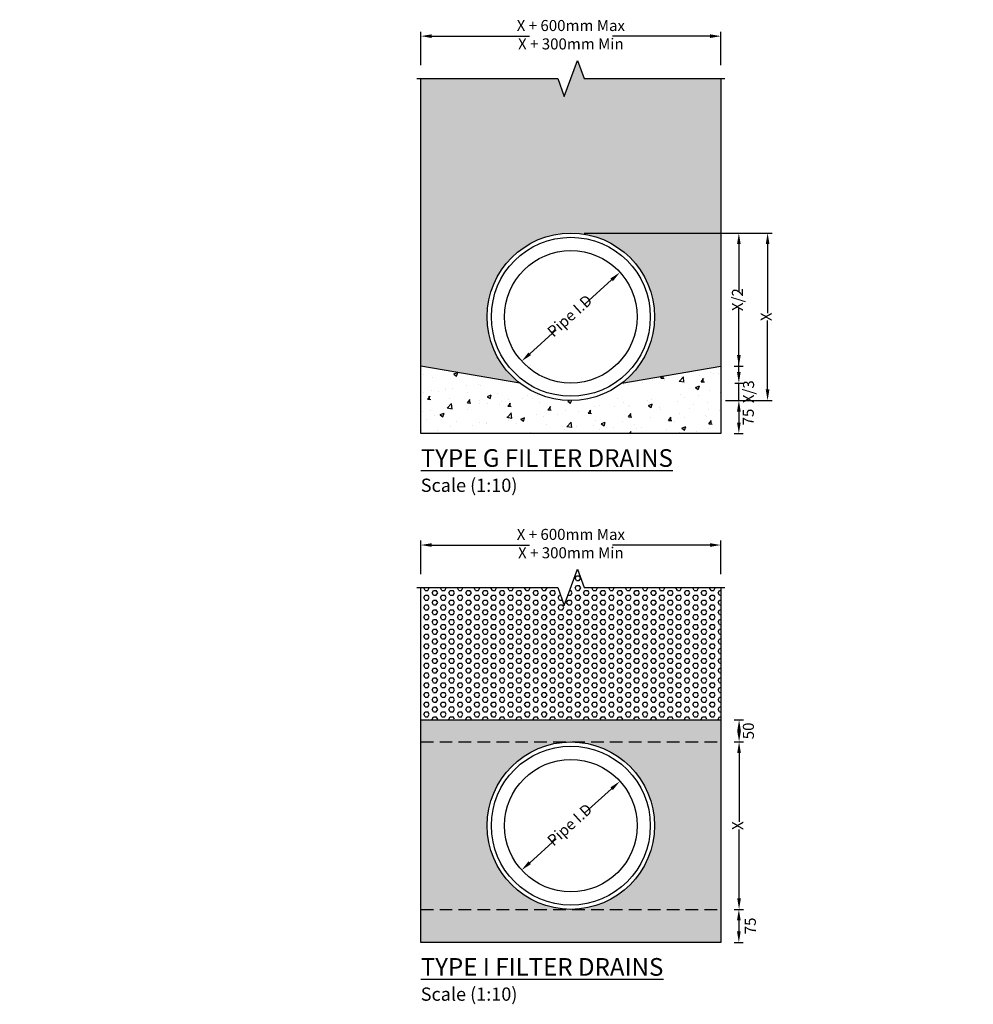
# Model space of a CAD drawing. Units: millimetres. Extents: x 2821 to 7142, y 229 to 2458.
# Drawn here: x 2821 to 4982, y 229 to 2458 of the extents above; entities that cross this region are included whole.
import ezdxf

# ---------------------------------------------------------------- set-up
doc = ezdxf.new("R2010")
doc.units = ezdxf.units.MM
doc.header["$LTSCALE"] = 50
doc.header["$PDMODE"] = 35
doc.header["$PDSIZE"] = 5
doc.linetypes.add('HIDDEN', pattern=[9.525, 6.35, -3.175])
doc.layers.add('Dimensions', color=4, linetype='Continuous')
doc.layers.add('Hatching', color=8, linetype='Continuous')
doc.styles.add('PP_1in10', font='ARIALN.TTF', dxfattribs={"width": 0.9, "height": 25})
doc.dimstyles.new('PP_1in10', dxfattribs={"dimscale": 10, "dimtxt": 25, "dimasz": 2.5, "dimexe": 1, "dimexo": 3, "dimgap": 0, "dimtad": 0, "dimdec": 0, "dimtxsty": 'PP_1in10', "dimcen": 2.5, "dimclrd": 256, "dimclre": 256, "dimclrt": 256, "dimadec": 0, "dimazin": 0, "dimtfac": 1, "dimtdec": 0, "dimtmove": 2, "dimatfit": 0, "dimfxl": 1, "dimlwe": -1, "dimarcsym": 0})

# ---------------------------------------------------------------- blocks, each defined once
blk = doc.blocks.new('*D37')
at = {"layer": 'Defpoints', "color": 0, "transparency": 16777216}
for p in [(4069.9, 1975.1), (4409.9, 1596.1), (4515.6, 1596.1)]:
    blk.add_point(p, dxfattribs=at)
at = {"layer": 'Dimensions', "transparency": 16777216}
for p, q in [((4099.9, 1975.1), (4525.6, 1975.1)), ((4439.9, 1596.1), (4525.6, 1596.1))]:
    blk.add_line(p, q, dxfattribs=at)
at = {"layer": 'Dimensions', "lineweight": -2, "transparency": 16777216}
for p, q in [((4515.6, 1950.1), (4515.6, 1794.1)), ((4515.6, 1621.1), (4515.6, 1777.2))]:
    blk.add_line(p, q, dxfattribs=at)
at = {"layer": 'Dimensions', "transparency": 16777216}
for points in [[(4511.4, 1950.1), (4519.8, 1950.1), (4515.6, 1975.1)], [(4511.4, 1621.1), (4519.8, 1621.1), (4515.6, 1596.1)]]:
    blk.add_solid(points, dxfattribs=at)
at = {"layer": 'Dimensions', "transparency": 16777216, "insert": (4515.6, 1785.6), "char_height": 25, "attachment_point": 5, "rotation": 90, "style": 'PP_1in10'}
blk.add_mtext('X', dxfattribs=at)
blk = doc.blocks.new('*D38')
at = {"layer": 'Defpoints', "color": 0, "transparency": 16777216}
for p in [(4409.9, 1596.1), (4409.9, 1521.1), (4450.5, 1521.1)]:
    blk.add_point(p, dxfattribs=at)
at = {"layer": 'Dimensions', "transparency": 16777216}
for p, q in [((4439.9, 1596.1), (4460.5, 1596.1)), ((4439.9, 1521.1), (4460.5, 1521.1))]:
    blk.add_line(p, q, dxfattribs=at)
at = {"layer": 'Dimensions', "lineweight": -2, "transparency": 16777216}
blk.add_line((4450.5, 1571.1), (4450.5, 1546.1), dxfattribs=at)
at = {"layer": 'Dimensions', "transparency": 16777216}
for points in [[(4446.3, 1571.1), (4454.6, 1571.1), (4450.5, 1596.1)], [(4446.3, 1546.1), (4454.6, 1546.1), (4450.5, 1521.1)]]:
    blk.add_solid(points, dxfattribs=at)
at = {"layer": 'Dimensions', "transparency": 16777216, "insert": (4475.1, 1558.6), "char_height": 25, "attachment_point": 5, "rotation": 90, "style": 'PP_1in10'}
blk.add_mtext('75', dxfattribs=at)
blk = doc.blocks.new('*D39')
at = {"layer": 'Defpoints', "color": 0, "transparency": 16777216}
for p in [(4409.9, 2421), (3729.9, 2325.1), (4409.9, 2325.1)]:
    blk.add_point(p, dxfattribs=at)
at = {"layer": 'Dimensions', "transparency": 16777216}
for p, q in [((3729.9, 2355.1), (3729.9, 2431)), ((4409.9, 2355.1), (4409.9, 2431))]:
    blk.add_line(p, q, dxfattribs=at)
at = {"layer": 'Dimensions', "lineweight": -2, "transparency": 16777216}
for p, q in [((3754.9, 2421), (3975.9, 2421)), ((4384.9, 2421), (4164, 2421))]:
    blk.add_line(p, q, dxfattribs=at)
at = {"layer": 'Dimensions', "transparency": 16777216}
for points in [[(3754.9, 2425.1), (3754.9, 2416.8), (3729.9, 2421)], [(4384.9, 2425.1), (4384.9, 2416.8), (4409.9, 2421)]]:
    blk.add_solid(points, dxfattribs=at)
at = {"layer": 'Dimensions', "transparency": 16777216, "insert": (4069.9, 2421), "char_height": 25, "width": 2497.302, "attachment_point": 5, "style": 'PP_1in10'}
blk.add_mtext('X + 600mm Max^JX + 300mm Min', dxfattribs=at)
blk = doc.blocks.new('*D43')
at = {"layer": 'Defpoints', "color": 0, "transparency": 16777216}
for p in [(5839.9, 2421), (5159.9, 2325.1), (5839.9, 2325.1)]:
    blk.add_point(p, dxfattribs=at)
at = {"layer": 'Dimensions', "transparency": 16777216}
for p, q in [((5159.9, 2355.1), (5159.9, 2431)), ((5839.9, 2355.1), (5839.9, 2431))]:
    blk.add_line(p, q, dxfattribs=at)
at = {"layer": 'Dimensions', "lineweight": -2, "transparency": 16777216}
for p, q in [((5184.9, 2421), (5405.9, 2421)), ((5814.9, 2421), (5594, 2421))]:
    blk.add_line(p, q, dxfattribs=at)
at = {"layer": 'Dimensions', "transparency": 16777216}
for points in [[(5184.9, 2425.1), (5184.9, 2416.8), (5159.9, 2421)], [(5814.9, 2425.1), (5814.9, 2416.8), (5839.9, 2421)]]:
    blk.add_solid(points, dxfattribs=at)
at = {"layer": 'Dimensions', "transparency": 16777216, "insert": (5499.9, 2421), "char_height": 25, "width": 2497.302, "attachment_point": 5, "style": 'PP_1in10'}
blk.add_mtext('X + 600mm Max^JX + 300mm Min', dxfattribs=at)
blk = doc.blocks.new('*D44')
at = {"layer": 'Defpoints', "color": 0, "transparency": 16777216}
for p in [(4409.9, 872.9), (4409.9, 822.9), (4451, 822.9)]:
    blk.add_point(p, dxfattribs=at)
at = {"layer": 'Dimensions', "transparency": 16777216}
for p, q in [((4439.9, 872.9), (4461, 872.9)), ((4439.9, 822.9), (4461, 822.9))]:
    blk.add_line(p, q, dxfattribs=at)
for points in [[(4446.8, 847.9), (4455.1, 847.9), (4451, 872.9)], [(4446.8, 847.9), (4455.1, 847.9), (4451, 822.9)]]:
    blk.add_solid(points, dxfattribs=at)
at = {"layer": 'Dimensions', "transparency": 16777216, "insert": (4475.3, 847.9), "char_height": 25, "attachment_point": 5, "rotation": 90, "style": 'PP_1in10'}
blk.add_mtext('50', dxfattribs=at)
blk = doc.blocks.new('*D45')
at = {"layer": 'Defpoints', "color": 0, "transparency": 16777216}
for p in [(4409.9, 822.9), (4409.9, 443.9), (4451, 443.9)]:
    blk.add_point(p, dxfattribs=at)
at = {"layer": 'Dimensions', "transparency": 16777216}
for p, q in [((4439.9, 822.9), (4461, 822.9)), ((4439.9, 443.9), (4461, 443.9))]:
    blk.add_line(p, q, dxfattribs=at)
at = {"layer": 'Dimensions', "lineweight": -2, "transparency": 16777216}
for p, q in [((4451, 797.9), (4451, 641.9)), ((4451, 468.9), (4451, 625))]:
    blk.add_line(p, q, dxfattribs=at)
at = {"layer": 'Dimensions', "transparency": 16777216}
for points in [[(4446.8, 797.9), (4455.1, 797.9), (4451, 822.9)], [(4446.8, 468.9), (4455.1, 468.9), (4451, 443.9)]]:
    blk.add_solid(points, dxfattribs=at)
at = {"layer": 'Dimensions', "transparency": 16777216, "insert": (4451, 633.4), "char_height": 25, "attachment_point": 5, "rotation": 90, "style": 'PP_1in10'}
blk.add_mtext('X', dxfattribs=at)
blk = doc.blocks.new('*D46')
at = {"layer": 'Defpoints', "color": 0, "transparency": 16777216}
for p in [(4409.9, 443.9), (4409.9, 368.9), (4450.5, 368.9)]:
    blk.add_point(p, dxfattribs=at)
at = {"layer": 'Dimensions', "transparency": 16777216}
for p, q in [((4439.9, 443.9), (4460.5, 443.9)), ((4439.9, 368.9), (4460.5, 368.9))]:
    blk.add_line(p, q, dxfattribs=at)
at = {"layer": 'Dimensions', "lineweight": -2, "transparency": 16777216}
blk.add_line((4450.5, 418.9), (4450.5, 393.9), dxfattribs=at)
at = {"layer": 'Dimensions', "transparency": 16777216}
for points in [[(4446.3, 418.9), (4454.6, 418.9), (4450.5, 443.9)], [(4446.3, 393.9), (4454.6, 393.9), (4450.5, 368.9)]]:
    blk.add_solid(points, dxfattribs=at)
at = {"layer": 'Dimensions', "transparency": 16777216, "insert": (4479.7, 406.4), "char_height": 25, "attachment_point": 5, "rotation": 90, "style": 'PP_1in10'}
blk.add_mtext('75', dxfattribs=at)
blk = doc.blocks.new('*D47')
at = {"layer": 'Defpoints', "color": 0, "transparency": 16777216}
for p in [(4409.9, 1268.8), (3729.9, 1172.9), (4409.9, 1172.9)]:
    blk.add_point(p, dxfattribs=at)
at = {"layer": 'Dimensions', "transparency": 16777216}
for p, q in [((3729.9, 1202.9), (3729.9, 1278.8)), ((4409.9, 1202.9), (4409.9, 1278.8))]:
    blk.add_line(p, q, dxfattribs=at)
at = {"layer": 'Dimensions', "lineweight": -2, "transparency": 16777216}
for p, q in [((3754.9, 1268.8), (3975.9, 1268.8)), ((4384.9, 1268.8), (4164, 1268.8))]:
    blk.add_line(p, q, dxfattribs=at)
at = {"layer": 'Dimensions', "transparency": 16777216}
for points in [[(3754.9, 1272.9), (3754.9, 1264.6), (3729.9, 1268.8)], [(4384.9, 1272.9), (4384.9, 1264.6), (4409.9, 1268.8)]]:
    blk.add_solid(points, dxfattribs=at)
at = {"layer": 'Dimensions', "transparency": 16777216, "insert": (4069.9, 1268.8), "char_height": 25, "width": 2497.302, "attachment_point": 5, "style": 'PP_1in10'}
blk.add_mtext('X + 600mm Max^JX + 300mm Min', dxfattribs=at)
blk = doc.blocks.new('*D48')
at = {"layer": 'Defpoints', "color": 0, "transparency": 16777216}
for p in [(4411, 1635.6), (4450.5, 1635.6), (4450.5, 1596.1)]:
    blk.add_point(p, dxfattribs=at)
at = {"layer": 'Dimensions', "lineweight": -2, "transparency": 16777216}
for p, q in [((4450.5, 1660.6), (4450.5, 1685.6)), ((4450.5, 1596.1), (4450.5, 1635.6)), ((4450.5, 1571.1), (4450.5, 1546.1))]:
    blk.add_line(p, q, dxfattribs=at)
at = {"layer": 'Dimensions', "transparency": 16777216}
for p, q in [((4441, 1635.6), (4460.5, 1635.6)), ((4420.5, 1596.1), (4440.5, 1596.1))]:
    blk.add_line(p, q, dxfattribs=at)
for points in [[(4446.3, 1660.6), (4454.6, 1660.6), (4450.5, 1635.6)], [(4446.3, 1571.1), (4454.6, 1571.1), (4450.5, 1596.1)]]:
    blk.add_solid(points, dxfattribs=at)
at = {"layer": 'Dimensions', "transparency": 16777216, "insert": (4475.7, 1615.9), "char_height": 25, "attachment_point": 5, "rotation": 90, "style": 'PP_1in10'}
blk.add_mtext('X/3', dxfattribs=at)
blk = doc.blocks.new('*D49')
at = {"layer": 'Defpoints', "color": 0, "transparency": 16777216}
for p in [(4409.9, 1975.1), (4450.5, 1975.1), (4409.9, 1673.7)]:
    blk.add_point(p, dxfattribs=at)
at = {"layer": 'Dimensions', "transparency": 16777216}
for p, q in [((4439.9, 1975.1), (4460.5, 1975.1)), ((4439.9, 1673.7), (4460.5, 1673.7))]:
    blk.add_line(p, q, dxfattribs=at)
at = {"layer": 'Dimensions', "lineweight": -2, "transparency": 16777216}
for p, q in [((4450.5, 1950.1), (4450.5, 1843)), ((4450.5, 1698.7), (4450.5, 1805.8))]:
    blk.add_line(p, q, dxfattribs=at)
at = {"layer": 'Dimensions', "transparency": 16777216}
for points in [[(4446.3, 1950.1), (4454.6, 1950.1), (4450.5, 1975.1)], [(4446.3, 1698.7), (4454.6, 1698.7), (4450.5, 1673.7)]]:
    blk.add_solid(points, dxfattribs=at)
at = {"layer": 'Dimensions', "transparency": 16777216, "insert": (4450.5, 1824.4), "char_height": 25, "attachment_point": 5, "rotation": 90, "style": 'PP_1in10'}
blk.add_mtext('X/2', dxfattribs=at)
blk = doc.blocks.new('*D52')
at = {"layer": 'Defpoints', "color": 0, "transparency": 16777216}
for p in [(5839.9, 1268.8), (5159.9, 1172.9), (5839.9, 1172.9)]:
    blk.add_point(p, dxfattribs=at)
at = {"layer": 'Dimensions', "transparency": 16777216}
for p, q in [((5159.9, 1202.9), (5159.9, 1278.8)), ((5839.9, 1202.9), (5839.9, 1278.8))]:
    blk.add_line(p, q, dxfattribs=at)
at = {"layer": 'Dimensions', "lineweight": -2, "transparency": 16777216}
for p, q in [((5184.9, 1268.8), (5405.9, 1268.8)), ((5814.9, 1268.8), (5594, 1268.8))]:
    blk.add_line(p, q, dxfattribs=at)
at = {"layer": 'Dimensions', "transparency": 16777216}
for points in [[(5184.9, 1272.9), (5184.9, 1264.6), (5159.9, 1268.8)], [(5814.9, 1272.9), (5814.9, 1264.6), (5839.9, 1268.8)]]:
    blk.add_solid(points, dxfattribs=at)
at = {"layer": 'Dimensions', "transparency": 16777216, "insert": (5499.9, 1268.8), "char_height": 25, "width": 2497.302, "attachment_point": 5, "style": 'PP_1in10'}
blk.add_mtext('X + 600mm Max^JX + 300mm Min', dxfattribs=at)
blk = doc.blocks.new('*D76')
at = {"layer": 'Defpoints', "color": 0, "transparency": 16777216}
for p in [(4180.9, 1885.9), (3958.2, 1684.9)]:
    blk.add_point(p, dxfattribs=at)
at = {"layer": 'Dimensions', "lineweight": -2, "transparency": 16777216}
for p, q in [((4162.3, 1869.2), (4102.3, 1815)), ((3976.7, 1701.7), (4036.7, 1755.9))]:
    blk.add_line(p, q, dxfattribs=at)
at = {"layer": 'Dimensions', "transparency": 16777216}
for points in [[(4159.5, 1872.3), (4165.1, 1866.1), (4180.9, 1885.9)], [(3973.9, 1704.8), (3979.5, 1698.6), (3958.2, 1684.9)]]:
    blk.add_solid(points, dxfattribs=at)
at = {"layer": 'Dimensions', "transparency": 16777216, "insert": (4069.5, 1785.4), "char_height": 25, "attachment_point": 5, "rotation": 42.0623, "style": 'PP_1in10'}
blk.add_mtext('Pipe I.D', dxfattribs=at)
blk = doc.blocks.new('*D81')
at = {"layer": 'Defpoints', "color": 0, "transparency": 16777216}
for p in [(4180.9, 733.7), (3958.2, 532.7)]:
    blk.add_point(p, dxfattribs=at)
at = {"layer": 'Dimensions', "lineweight": -2, "transparency": 16777216}
for p, q in [((4162.3, 717), (4102.3, 662.8)), ((3976.7, 549.5), (4036.7, 603.6))]:
    blk.add_line(p, q, dxfattribs=at)
at = {"layer": 'Dimensions', "transparency": 16777216}
for points in [[(4159.5, 720.1), (4165.1, 713.9), (4180.9, 733.7)], [(3973.9, 552.6), (3979.5, 546.4), (3958.2, 532.7)]]:
    blk.add_solid(points, dxfattribs=at)
at = {"layer": 'Dimensions', "transparency": 16777216, "insert": (4069.5, 633.2), "char_height": 25, "attachment_point": 5, "rotation": 42.0623, "style": 'PP_1in10'}
blk.add_mtext('Pipe I.D', dxfattribs=at)

msp = doc.modelspace()

# ---------------------------------------------------------------- hatches: boundary and pattern name
at = {"layer": 'Hatching'}
h = msp.add_hatch(dxfattribs=at)
h.set_pattern_fill('HEX', color=256, scale=2)
h.set_pattern_definition([(0, (-792855.082, -238987.65), (0, 10.99852263), [6.35, -12.7]), (120, (-792855.082, -238987.65), (-9.525, -5.49926132), [6.35, -12.7]), (60, (-792848.732, -238987.65), (-9.525, 5.49926132), [6.35, -12.7])])
h.paths.add_polyline_path([(4055, 2284.1), (4040.1, 2325.1), (3729.9, 2325.1), (3729.9, 2025.1), (3729.9, 1975.1), (3729.9, 1673.7), (3954.1, 1635.6, -0.232391), (3880.4, 1785.6, -1), (4259.4, 1785.6, -0.232391), (4185.7, 1635.6), (4409.9, 1673.7), (4409.9, 2325.1), (4099.8, 2325.1), (4084.9, 2366.1)])
h = msp.add_hatch(dxfattribs=at)
h.set_pattern_fill('AR-CONC', color=256, scale=0.5)
h.set_pattern_definition([(50, (-798197.73, -241310.106), (91.0923345, -7.969543), [9.525, -104.775]), (355, (-798197.73, -241310.11), (-17.621711, 95.528423), [7.62, -83.820292]), (100.451445, (-798190.136, -241310.77), (73.470624, 87.558876), [8.095004, -89.045122]), (46.1842, (-798197.73, -241284.71), (135.53952, -21.021164), [14.2875, -157.1625]), (96.635558, (-798186.43, -241286.46), (118.702067, 123.713062), [12.142512, -133.567804]), (351.184151, (-798197.73, -241284.7), (118.702067, 123.713062), [11.429984, -125.729866]), (21, (-798185.03, -241291.056), (75.8071956, -51.132599), [9.525, -104.775]), (326, (-798185.03, -241291.06), (30.901014, 92.093983), [7.62, -83.82]), (71.451445, (-798178.71, -241295.32), (106.70821, 40.961384), [8.095004, -89.044969]), (37.5, (-798197.727, -241310.106), (1.5443016, 42.2775194), [0, -82.804, 0, -85.09, 0, -84.1375]), (7.5, (-798197.727, -241310.106), (33.4098313, 50.0902874), [0, -48.514, 0, -80.899, 0, -32.0675]), (327.5, (-798226.048, -241310.106), (67.7952976, -2.864372), [0, -31.75, 0, -99.06, 0, -131.445]), (317.5, (-798238.75, -241310.106), (74.0645907, 12.7132455), [0, -41.275, 0, -65.786, 0, -93.345])])
h.paths.add_polyline_path([(4409.9, 1521.1), (4409.9, 1673.7), (4185.7, 1635.6, -0.341098), (3954.1, 1635.6), (3729.9, 1673.7), (3729.9, 1596.1), (3729.9, 1521.1)])
h = msp.add_hatch(dxfattribs=at)
h.set_pattern_fill('HEX', color=256, scale=2)
h.set_pattern_definition([(0, (-792855.082, -238887.65), (0, 10.99852263), [6.35, -12.7]), (120, (-792855.082, -238887.65), (-9.525, -5.49926132), [6.35, -12.7]), (60, (-792848.732, -238887.65), (-9.525, 5.49926132), [6.35, -12.7])])
h.paths.add_polyline_path([(4099.8, 1172.9), (4084.9, 1213.9), (4055, 1131.9), (4040.1, 1172.9), (3729.9, 1172.9), (3729.9, 872.9), (4409.9, 872.9), (4409.9, 1172.9)])
h = msp.add_hatch(dxfattribs=at)
h.set_pattern_fill('GRAVEL', color=256, scale=1.5)
h.set_pattern_definition([(228.0127875, (-792827.65, -238849.55), (-304.800000024, -342.899999979), [5.1258216, -507.4572546]), (184.969741, (-792831.079, -238853.36), (457.199999819, 38.1000021705), [8.7960708, -870.8107334]), (132.5104471, (-792839.842, -238854.122), (381.000000161, -419.099999854), [6.2022228, -614.0208419]), (267.273689, (-792854.701, -238863.647), (38.1000000798, 761.999999996), [8.0100678, -792.9965614]), (292.83365418, (-792855.082, -238871.648), (-190.500000016, 457.1999999933), [7.8545055, -777.5971162]), (357.273689, (-792852.034, -238878.887), (-761.999999996, 38.1000000798), [8.0100678, -792.9965614]), (37.69424047, (-792844.033, -238879.268), (-495.299999978, -381.0000000285), [10.5929049, -1048.6967297]), (72.25532837, (-792835.651, -238872.791), (266.7000000717, 838.1999999772), [10.0007928, -990.078849]), (121.42956562, (-792832.603, -238863.266), (-304.8000000432, 495.2999999734), [8.037195, -795.6831855]), (175.2363583, (-792836.794, -238856.408), (419.099999994, -38.100000066), [9.1756992, -449.6090542]), (222.3974378, (-792845.938, -238855.646), (-457.1999999854, -419.100000016), [11.8661688, -1174.7515877]), (138.81407483, (-792816.982, -238864.028), (-266.699999984, 228.600000019), [4.0500681, -400.9584874]), (171.4692344, (-792820.03, -238861.361), (495.3000000133, -76.1999999136), [7.7052297, -762.819585]), (225, (-792827.65, -238860.218), (-5e-15, -38.1), [5.3881401, -48.4933966]), (203.1985905, (-792830.317, -238855.646), (190.500000005, 76.199999987), [2.9016198, -287.2593355]), (291.8014095, (-792832.984, -238856.789), (-38.10000001, 114.3), [4.1034843, -201.0712948]), (30.9637565, (-792831.46, -238860.599), (114.300000003, 76.199999996), [6.6647949, -215.4944723]), (161.5650512, (-792825.745, -238857.17), (76.2, -38.1), [4.8193071, -115.6634718]), (16.38954033, (-792855.082, -238856.789), (381, 114.3), [6.75132, -668.3824001]), (70.34617594, (-792848.605, -238854.884), (-152.400000014, -419.099999995), [5.6639841, -560.7332352]), (293.1985905, (-792825.745, -238849.55), (-76.199999987, 190.500000005), [5.8032015, -284.3577538]), (343.61045967, (-792823.459, -238854.884), (-381.000000008, 114.2999999733), [6.75132, -668.3824001]), (339.4439548, (-792855.082, -238880.411), (-190.5, 76.2), [6.510528, -319.0160147]), (294.7751406, (-792848.986, -238882.697), (-190.500000227, 419.099999897), [5.4550818, -540.0539007]), (66.8014095, (-792825.364, -238887.65), (76.199999988, 190.500000005), [5.8032015, -284.3577538]), (17.35402464, (-792823.078, -238882.316), (-495.29999999, -152.400000032), [6.3867411, -632.2856397]), (69.4439548, (-792844.033, -238887.65), (-76.200000001, -190.5), [3.255264, -322.2712787]), (101.3099325, (-792827.65, -238887.65), (-38.1, 152.4), [1.942719, -192.3299245]), (165.9637565, (-792828.031, -238885.745), (114.3, -38.1), [7.8545055, -149.2358188]), (186.00900596, (-792835.651, -238883.84), (380.999999998, 38.10000002), [7.279005, -720.620473]), (303.6900675, (-792831.46, -238864.028), (-38.1, 76.2), [5.4948582, -131.8766454]), (353.1572266, (-792828.412, -238868.6), (647.700000004, -76.199999966), [9.5933514, -949.740136]), (60.9453959, (-792818.887, -238869.743), (-152.400000004, -266.699999998), [3.9226236, -388.3408848]), (90, (-792816.982, -238866.314), (-38.1, 38.1), [2.286, -35.814]), (120.25643716, (-792836.413, -238882.697), (152.399999981, -266.700000011), [5.2930044, -524.0091116]), (48.0127875, (-792839.08, -238878.125), (304.800000025, 342.899999978), [10.2516432, -502.331433]), (0, (-792832.222, -238870.505), (38.1, 38.1), [9.906, -28.194]), (325.3048465, (-792822.316, -238870.505), (381.000000144, -266.699999794), [6.0241434, -596.3897509]), (254.0546041, (-792817.363, -238873.934), (-38.099999997, -152.4), [5.5474362, -271.8247506]), (207.64597536, (-792818.887, -238879.268), (-723.9000000266, -380.9999999495), [9.0321765, -894.1869663]), (175.42607874, (-792826.888, -238883.459), (-495.3, 38.1), [9.5554419, -945.9876968])])
h.paths.add_polyline_path([(4409.9, 368.9), (4409.9, 443.9), (3729.9, 443.9), (3729.9, 368.9)])
h.paths.add_polyline_path([(3880.4, 633.4, -0.414214), (4069.9, 822.9), (3729.9, 822.9), (3729.9, 443.9), (4069.9, 443.9, -0.414214)])
h.paths.add_polyline_path([(3729.9, 872.9), (3729.9, 822.9), (4409.9, 822.9), (4409.9, 872.9)])
h.paths.add_polyline_path([(4069.9, 822.9, -0.414214), (4259.4, 633.4, -0.414214), (4069.9, 443.9), (4409.9, 443.9), (4409.9, 822.9)])

# ---------------------------------------------------------------- linework, layer by layer
msp.add_line((3729.9, 872.9), (4409.9, 872.9))
at = {"linetype": 'HIDDEN', "ltscale": 0.09}
for p, q in [((3729.9, 822.9), (4409.9, 822.9)), ((3729.9, 443.9), (4409.9, 443.9))]:
    msp.add_line(p, q, dxfattribs=at)
for points in [[(3720.9, 2325.1), (4040.1, 2325.1), (4055, 2284.1), (4084.9, 2366.1), (4099.8, 2325.1), (4418.9, 2325.1)], [(4409.9, 2325.1), (4409.9, 1521.1), (3729.9, 1521.1), (3729.9, 1596.1), (3729.9, 1975.1), (3729.9, 2025.1), (3729.9, 2325.1)], [(3954.1, 1635.6), (3729.9, 1673.7)], [(4185.7, 1635.6), (4409.9, 1673.7)], [(3720.9, 1172.9), (4040.1, 1172.9), (4055, 1131.9), (4084.9, 1213.9), (4099.8, 1172.9), (4418.9, 1172.9)], [(4409.9, 1172.9), (4409.9, 368.9), (3729.9, 368.9), (3729.9, 443.9), (3729.9, 822.9), (3729.9, 872.9), (3729.9, 1172.9)]]:
    msp.add_lwpolyline(points)
for centre, radius in [((4069.9, 1785.6), 189.5), ((4069.9, 1785.6), 180), ((4069.9, 1785.6), 150), ((4069.9, 633.4), 189.5), ((4069.9, 633.4), 180), ((4069.9, 633.4), 150)]:
    msp.add_circle(centre, radius)

# ---------------------------------------------------------------- texts
at = {"char_height": 30, "attachment_point": 1, "style": 'PP_1in10'}
for s, insert in [('{\\fArial Narrow|b1|i0|c0|p34;\\H1.3333x;\\LTYPE G FILTER DRAINS \\P}Scale (1:10)', (3729.9, 1485.8)), ('{\\fArial Narrow|b1|i0|c0|p34;\\H1.3333x;\\LTYPE I FILTER DRAINS\\P}Scale (1:10)', (3729.9, 333.6))]:
    msp.add_mtext_dynamic_manual_height_columns(s, width=1408.948, gutter_width=375, heights=[0], dxfattribs=dict(at, insert=insert))

# ---------------------------------------------------------------- dimensions: what is measured, and where the dimension line sits
at = {"layer": 'Dimensions'}
for base, p1, p2, picture, middle in [((4409.9, 2421), (3729.9, 2325.1), (4409.9, 2325.1), '*D39', (4069.9, 2421)), ((5839.9, 2421), (5159.9, 2325.1), (5839.9, 2325.1), '*D43', (5499.9, 2421)), ((4409.9, 1268.8), (3729.9, 1172.9), (4409.9, 1172.9), '*D47', (4069.9, 1268.8)), ((5839.9, 1268.8), (5159.9, 1172.9), (5839.9, 1172.9), '*D52', (5499.9, 1268.8))]:
    dim = msp.add_linear_dim(base=base, p1=p1, p2=p2, text='X + 600mm Max^JX + 300mm Min', dimstyle='PP_1in10', dxfattribs=at)
    dim.commit()
    dim.dimension.update_dxf_attribs({"geometry": picture, "text_midpoint": middle})
for base, p1, p2, text, picture, middle in [((4515.6, 1596.1), (4069.9, 1975.1), (4409.9, 1596.1), 'X', '*D37', (4515.6, 1785.6)), ((4450.5, 1975.1), (4409.9, 1673.7), (4409.9, 1975.1), 'X/2', '*D49', (4450.5, 1824.4)), ((4451, 443.9), (4409.9, 822.9), (4409.9, 443.9), 'X', '*D45', (4451, 633.4))]:
    dim = msp.add_linear_dim(base=base, p1=p1, p2=p2, angle=90, text=text, dimstyle='PP_1in10', dxfattribs=at)
    dim.commit()
    dim.dimension.update_dxf_attribs({"geometry": picture, "text_midpoint": middle})
for p1, p2, picture, middle in [((4180.9, 1885.9), (3958.2, 1684.9), '*D76', (4069.5, 1785.4)), ((4180.9, 733.7), (3958.2, 532.7), '*D81', (4069.5, 633.2))]:
    dim = msp.add_diameter_dim_2p(p1=p1, p2=p2, text='Pipe I.D', dimstyle='PP_1in10', dxfattribs=at)
    dim.commit()
    dim.dimension.update_dxf_attribs({"geometry": picture, "text_midpoint": middle, "dimtype": 163})
dim = msp.add_linear_dim(base=(4450.5, 1635.6), p1=(4450.5, 1596.1), p2=(4411, 1635.6), angle=90, text='X/3', dimstyle='PP_1in10', dxfattribs=at)
dim.commit()
dim.dimension.update_dxf_attribs({"geometry": '*D48', "text_midpoint": (4475.7, 1615.9), "dimtype": 160})
for base, p1, p2, picture, middle in [((4450.5, 1521.1), (4409.9, 1596.1), (4409.9, 1521.1), '*D38', (4475.1, 1558.6)), ((4451, 822.9), (4409.9, 872.9), (4409.9, 822.9), '*D44', (4475.3, 847.9)), ((4450.5, 368.9), (4409.9, 443.9), (4409.9, 368.9), '*D46', (4479.7, 406.4))]:
    dim = msp.add_linear_dim(base=base, p1=p1, p2=p2, angle=90, dimstyle='PP_1in10', dxfattribs=at)
    dim.commit()
    dim.dimension.update_dxf_attribs({"geometry": picture, "text_midpoint": middle, "dimtype": 160})

doc.saveas('drawing.dxf')
